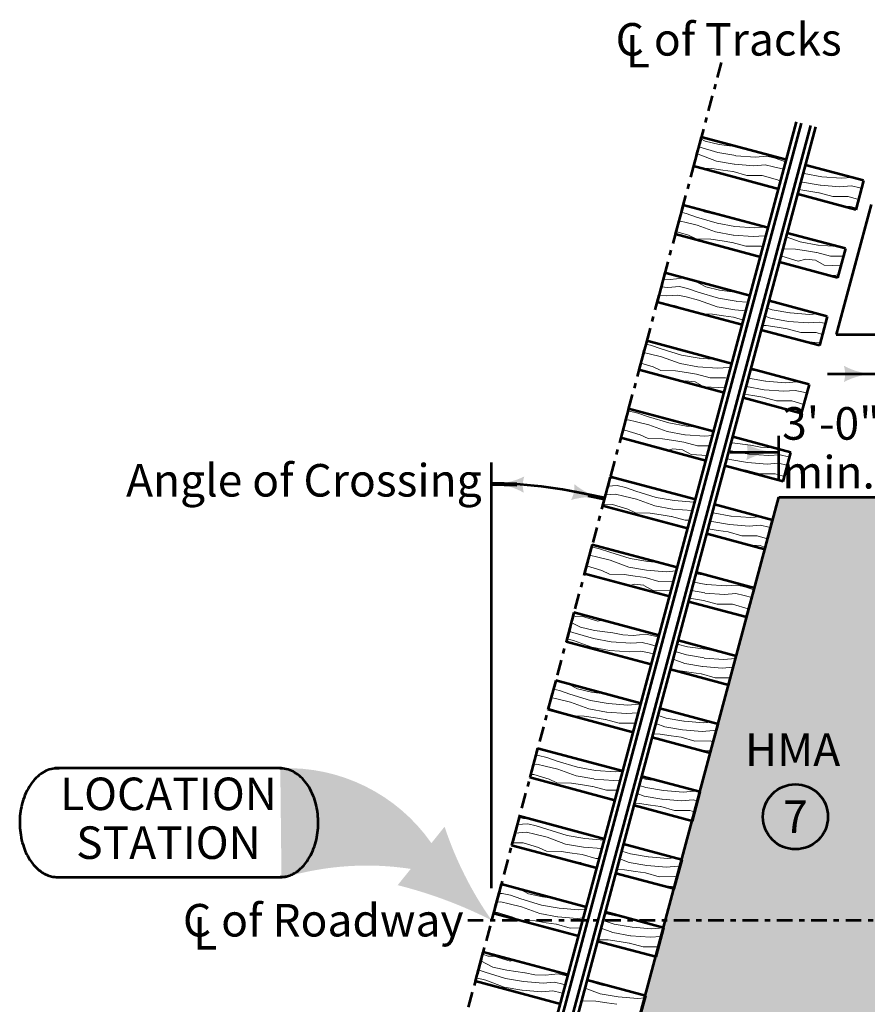
# Model space of a CAD drawing. Extents: x 10228 to 15084, y 8875 to 11459.
# Drawn here: x 11494 to 12119, y 9479 to 10205 of the extents above; entities that cross this region are included whole.
import ezdxf
from ezdxf.enums import TextEntityAlignment as Align

# ---------------------------------------------------------------- set-up
doc = ezdxf.new("R2010")
doc.units = 0
doc.header["$MEASUREMENT"] = 0
doc.linetypes.add('DGN Style 7', pattern=[25.353911864047625, 11.40926033882143, -5.070782372809525, 3.803086779607144, -5.070782372809525])
for name, color, linetype, lineweight in [('dsnStdDimension', 140, 'Continuous', 53), ('dsnStdLabel', 140, 'Continuous', 53), ('dsnStdLineWork', 7, 'Continuous', 30), ('dsnStdNote', 7, 'Continuous', 53), ('dsnStdShading', 9, 'Continuous', 0)]:
    doc.layers.add(name, color=color, linetype=linetype, lineweight=lineweight)
doc.styles.add('Style-Arial', font='ARIAL.TTF')
doc.dimstyles.new('StdDimension', dxfattribs={"dimtxt": 16, "dimasz": 16, "dimexe": 8, "dimexo": 8, "dimgap": 8, "dimtad": 0, "dimtih": 1, "dimtoh": 1, "dimdec": 4, "dimlfac": 0.06000012000024001, "dimzin": 15, "dimdsep": 46, "dimlunit": 4, "dimtxsty": 'Style-Arial', "dimblk": 'LT_0.5', "dimcen": 0.09, "dimclrd": 7, "dimclre": 7, "dimclrt": 7, "dimadec": 0, "dimazin": 3, "dimtfac": 1.25, "dimtdec": 4, "dimtofl": 0, "dimtmove": 2, "dimatfit": 3, "dimldrblk": 'LT_0.5', "dimfxl": 0, "dimtolj": 1, "dimtzin": 15, "dimlwd": -1, "dimlwe": -1, "dimarcsym": 0})

# ---------------------------------------------------------------- blocks, each defined once
blk = doc.blocks.new('LT_0.5')
at = {"layer": 'dsnStdDimension', "lineweight": 30}
blk.add_hatch(color=256, dxfattribs=at).paths.add_polyline_path([(-0.99999799086844, 0.2499995653836226, -0.155999993748054), (-0.9999980639135698, -0.2499993463444978, -0.1231056342685341), (-7.452681850883101e-13, -1.285073558392469e-08, -0.1231056342685341)])
at = {"layer": 'dsnStdShading', "lineweight": 30}
blk.add_line((0, 0), (-1, 0), dxfattribs=at)
blk = doc.blocks.new('LT')
at = {"linetype": 'ByBlock', "lineweight": -2}
blk.add_hatch(color=0, dxfattribs=at).paths.add_polyline_path([(-9.999979908684397, 2.499995653836225, -0.155999993748054), (-9.999980639135698, -2.499993463444981, -0.1231056342685341), (-7.452681850883102e-12, -1.285073551116511e-07, -0.1231056342685341)])
blk = doc.blocks.new('*D16')
at = {"layer": 'Defpoints'}
for p in [(12191.92757372932, 9943.453217157386), (12257.92757372932, 9943.453217157388), (12125.92757372932, 9852.526795932008), (12257.92757372932, 9852.525793306351)]:
    blk.add_point(p, dxfattribs=at)
at = {"layer": 'dsnStdDimension'}
for p, q in [((12125.92757372932, 9864.526795932008), (12125.92757372932, 9955.453217157386)), ((12257.92757372932, 9864.525793306351), (12257.92757372932, 9955.453217157386)), ((12089.92757372932, 9943.453217157386), (12125.92757372932, 9943.453217157386)), ((12293.92757372932, 9943.453217157386), (12257.92757372932, 9943.453217157386))]:
    blk.add_line(p, q, dxfattribs=at)
at = {"layer": 'dsnStdDimension', "xscale": 2.4, "yscale": 2.4}
blk.add_blockref('LT', (12125.92757372932, 9943.453217157386), dxfattribs=at)
at = {"layer": 'dsnStdDimension', "xscale": 2.4, "yscale": 2.4, "rotation": 180}
blk.add_blockref('LT', (12257.92757372932, 9943.453217157386), dxfattribs=at)
at = {"layer": 'dsnStdDimension', "style": 'Style-Arial'}
blk.add_text('5\'-6"', height=24, dxfattribs=at).set_placement((12158.55257372932, 9943.453217157386), align=Align.MIDDLE_LEFT)
blk = doc.blocks.new('*D27')
at = {"layer": 'Defpoints'}
for p in [(12089.78214314711, 9885.86471167444), (12125.92757372932, 9885.86471167444), (12053.9076785881, 9852.525793306733), (12125.92757372932, 9852.525793306733)]:
    blk.add_point(p, dxfattribs=at)
at = {"layer": 'dsnStdDimension'}
for p, q in [((12053.9076785881, 9864.525793306733), (12053.9076785881, 9897.86471167444)), ((12125.92757372932, 9864.525793306733), (12125.92757372932, 9897.86471167444)), ((12017.9076785881, 9885.86471167444), (12053.9076785881, 9885.86471167444)), ((12161.92757372932, 9885.86471167444), (12125.92757372932, 9885.86471167444))]:
    blk.add_line(p, q, dxfattribs=at)
at = {"layer": 'dsnStdDimension', "xscale": 2.4, "yscale": 2.4}
blk.add_blockref('LT', (12053.9076785881, 9885.86471167444), dxfattribs=at)
at = {"layer": 'dsnStdDimension', "xscale": 2.4, "yscale": 2.4, "rotation": 180}
blk.add_blockref('LT', (12125.92757372932, 9885.86471167444), dxfattribs=at)
at = {"layer": 'dsnStdDimension', "insert": (12056.40714314711, 9885.86471167444), "char_height": 24, "attachment_point": 4, "line_spacing_factor": 0.8999999999999999, "style": 'Style-Arial'}
blk.add_mtext('3\'-0"\\Pmin.', dxfattribs=at)
blk = doc.blocks.new('*U30')
at = {"layer": 'dsnStdLabel'}
h = blk.add_hatch(color=140, dxfattribs=at)
edge = h.paths.add_edge_path()
edge.add_ellipse((18.18288150897934, 14.88004210099643), major_axis=(-6.453430725319173e-15, -40.1297100918175), ratio=0.6981339976357078, start_angle=1.8253065582101726, end_angle=179.9820866878154, ccw=False)
edge.add_line((19.07525061779415, -25.22930574579368), (19.07781734558012, -25.28553449985702))
edge.add_line((19.07781734558012, -25.28553449985702), (21.94725988250684, -25.28553449985884))
edge.add_arc((82.07362618401748, -232.4185691998482), 215.6832723895175, 81.34839252650681, 106.1869023573326, ccw=False)
edge.add_line((114.5179712939826, -19.18949412087022), (113.2372734017099, -20.7725026743974))
edge.add_line((113.2372734017099, -20.7725026743974), (104.8284044660177, -31.16629775360707))
edge.add_line((104.8284044660177, -31.16629775360707), (104.8220971618994, -31.19609322714314))
edge.add_arc((24.28588968483018, -352.8293709093923), 331.5630347722991, 63.13209722222223, 75.94231666666673, ccw=False)
edge.add_line((174.1308468467469, -57.0582857090958), (174.1308429279397, -57.05828137580284))
edge.add_arc((392.3783118695828, 95.80386180754977), 266.4559860803311, 198.352025, 215.0076833333334, ccw=False)
edge.add_line((139.4742828975013, 11.90901901176403), (139.4696455283738, 11.9169264252796))
edge.add_line((139.4696455283738, 11.9169264252796), (129.7800787004089, -0.143049455153232))
edge.add_line((129.7800787004089, -0.143049455153232), (129.7606407423136, -0.1772234988493437))
edge.add_arc((23.55357206779445, -74.52075015762966), 129.6414339341353, 34.99150555555556, 92.37041388888889)
at = {"layer": 'dsnStdLabel', "color": 140}
for p, q in [((18.2045087470633, -25.28553449985702), (18.18288150897934, -25.24966799081994)), ((21.94725988250684, -25.28553449985702), (18.2045087470633, -25.28553449985702))]:
    blk.add_line(p, q, dxfattribs=at)
blk.add_rational_spline([(-146.4562762502228, -25.28553449907122), (-174.8643975095238, -24.75375838947548), (-174.1212510995992, 15.92154162402585), (-173.3781046896747, 56.596841637529), (-144.9894396532582, 55.0001506035951), (-146.0898018735279, 55.00015060388068), (-147.1901640937958, 55.00015060416627), (-64.49282767336808, 55.00015060416627), (18.2045087470633, 55.00015060416627), (18.19369512802041, 55.00495139849045), (18.18288150897934, 55.00975219281463), (46.19879643934109, 55.00975219281463), (46.19879643934291, 14.88004210099643), (46.19879643934109, -25.24966799082176), (18.18288150897934, -25.24966799081994), (18.63034942727973, -25.26760124533757), (19.07781734558012, -25.28553449985702), (-63.68922945232225, -25.28553449985702), (-146.4562762502228, -25.28553449985702)], [1, 0.7024633665740059, 1, 0.7024633665740059, 1, 1, 1, 1, 1, 1, 1, 0.7071067811865476, 1, 0.7071067811865476, 1, 1, 1, 1, 1], degree=2, knots=[0, 0, 0, 0.07142857142857142, 0.07142857142857142, 0.1428571428571428, 0.1428571428571428, 0.2857142857142857, 0.2857142857142857, 0.4285714285714285, 0.4285714285714285, 0.5714285714285714, 0.5714285714285714, 0.6428571428571429, 0.6428571428571429, 0.7142857142857143, 0.7142857142857143, 0.8571428571428571, 0.8571428571428571, 1, 1, 1], dxfattribs=at)
at = {"layer": 'dsnStdLabel', "color": 140, "insert": (-64.35400078715429, 15.05820997700721), "char_height": 24, "attachment_point": 5, "line_spacing_factor": 0.8999999999999999, "style": 'Style-Arial'}
blk.add_mtext('LOCATION\\PSTATION', dxfattribs=at)

msp = doc.modelspace()

# ---------------------------------------------------------------- hatches: boundary and pattern name
at = {"layer": 'dsnStdShading'}
msp.add_hatch(color=253, dxfattribs=at).paths.add_polyline_path([(12125.92757372932, 9228.52579330597), (12053.9076785881, 9228.525793306351), (11886.72797947731, 9228.525793306351), (11888.29361637306, 9234.368829747391), (11888.29343642311, 9234.368877959061), (11895.97036095886, 9263.023080208206), (11895.97142336617, 9263.022795537187), (11896.72154042053, 9265.822270494842), (11898.44576871605, 9272.257178097534), (11900.65848519134, 9280.51514840622), (11901.71183981018, 9284.446321361924), (11901.71011762009, 9284.446782821275), (11909.2824582367, 9312.710624483108), (11909.38704215469, 9313.100985066223), (11909.38964680367, 9313.100287152482), (11909.53556571007, 9313.64486392479), (11911.32667142754, 9320.329361463928), (11913.44797578888, 9328.246177119827), (11915.1072427063, 9334.438645559312), (11915.14441428833, 9334.577371791458), (11915.14114820747, 9334.578246935273), (11922.80372335014, 9363.178889923096), (11922.80787024078, 9363.177778767014), (11923.66909528008, 9366.39191437111), (11925.572708181, 9373.496294435501), (11927.63052352982, 9381.176165869141), (11928.56263772545, 9384.65486340599), (11928.55782940331, 9384.656151792145), (11936.23475393753, 9413.310354036714), (11936.24044471893, 9413.308829196549), (11936.31966415405, 9413.604480153275), (11938.19973125992, 9420.620986114502), (11940.2993857708, 9428.457003426744), (11941.95865268822, 9434.649471866227), (11941.9952122036, 9434.785913835525), (11941.98885999069, 9434.787615905761), (11949.65143513336, 9463.388258893585), (11949.65866815605, 9463.386320811082), (11951.09555109177, 9468.748840931703), (11952.96814384651, 9475.737452233887), (11954.97834927597, 9483.23964103012), (11955.4134356411, 9484.86340545044), (11955.40554118614, 9484.865520763398), (11963.06811632919, 9513.466163751222), (11963.07689159355, 9513.463812426377), (11963.15619525299, 9513.759777713014), (11967.13335042648, 9528.60272288971), (11968.54463825607, 9533.869720774079), (11968.81761965446, 9534.888501222229), (11968.83165907822, 9534.940897065353), (11968.82222238197, 9534.943425620651), (11970.31789397011, 9540.52603568573), (11976.49914691658, 9563.59762786522), (11976.5094660717, 9563.59486285591), (11977.01070225258, 9565.46550174942), (11978.80180671234, 9572.149994594574), (11980.92311109238, 9580.066810320282), (11982.26423355637, 9585.07194749489), (11982.25325296936, 9585.07488973427), (11989.91582811203, 9613.675532722093), (11989.92768950882, 9613.672354470444), (11990.09021668091, 9614.278914133454), (11991.76270595551, 9620.52072908249), (11993.91287665749, 9628.545275387954), (11995.57214357529, 9634.73774382782), (11995.68245699349, 9635.149439109422), (11995.66993416519, 9635.152794591142), (12003.34685869942, 9663.80699683609), (12003.36026398697, 9663.80340489998), (12003.81945578003, 9665.51713200264), (12005.58090748253, 9672.090959250641), (12007.70942853394, 9680.034707959367), (12009.10068043099, 9685.226930724717), (12009.08661536102, 9685.230699448777), (12016.76353989525, 9713.884901692963), (12016.77848742409, 9713.88089651451), (12020.32446216316, 9727.114654402161), (12022.0087332798, 9733.400439783098), (12022.53325490913, 9735.35798115387), (12022.51764594803, 9735.362163562393), (12030.18022109108, 9763.962806550599), (12030.19671086159, 9763.958388129808), (12031.81515196419, 9769.998492553712), (12034.11561686363, 9778.583944439697), (12035.61528877335, 9784.180796201324), (12035.95147834625, 9785.435472768784), (12035.93432714386, 9785.440068419648), (12043.61125167847, 9814.094270663834), (12043.62928533974, 9814.08943855896), (12049.3840528244, 9835.566523197938), (12049.36535773125, 9835.571532532884), (12053.9076785881, 9852.525793306351), (12125.92757372932, 9852.525793306351), (12125.92754566498, 9840.525793306351), (12125.92757372932, 9540.52583026886), (12125.92757372932, 9312.710624483108), (12125.92757372932, 9308.011723327638), (12125.92757372932, 9240.52579330597), (12125.92757372932, 9228.526795931626)])

# ---------------------------------------------------------------- linework, layer by layer
at = {"layer": 'dsnStdDimension', "color": 140}
msp.add_line((11841.90056821556, 9564.147340024567), (11841.90056821556, 9878.121443025972), dxfattribs=at)
msp.add_arc((11841.90056821556, 9540.526909043121), 322.010476947286, 75.00014442213248, 90, dxfattribs=at)
at = {"layer": 'dsnStdLineWork', "color": 7, "linetype": 'DGN Style 7', "lineweight": 53}
for p, q in [((12011.39557714043, 10173.09019014359), (11748.15393187981, 9190.65899536133)), ((11824.39212429009, 9540.526228319168), (12573.03980022583, 9540.52524004631))]:
    msp.add_line(p, q, dxfattribs=at)
at = {"layer": 'dsnStdLineWork', "color": 7, "linetype": 'Continuous', "lineweight": 53}
for p, q in [((11938.6958783001, 9650.418946849824), (12067.06594102287, 10129.50254310074)), ((11942.23076006088, 9649.471778136445), (12070.60082278328, 10128.55537438736)), ((11949.2737441761, 9647.584616230393), (12077.64380689888, 10126.66821248131)), ((11952.80862593689, 9646.637447517396), (12081.17868865929, 10125.72104376831)), ((11996.67214125252, 10118.14157934609), (11990.91964005547, 10096.67295260964)), ((12059.51729339943, 10101.33060664177), (11996.69280391884, 10118.16437786293)), ((12053.76252591438, 10079.85352200241), (11990.93803643379, 10096.68729322357)), ((12116.50387209282, 10086.06109890137), (12073.63004103584, 10097.54910730934)), ((12116.50387209282, 10086.06109890137), (12110.74910460777, 10064.58401426201)), ((12110.74910460777, 10064.58401426201), (12067.87527355118, 10076.07202266998)), ((11983.24938589592, 10068.04717437859), (11977.49537413254, 10046.57291013031)), ((12046.0847189209, 10051.19955621224), (11983.26022944031, 10068.0333274334)), ((12122.0169631588, 10068.52580245285), (12096.29385680466, 9972.52586261139)), ((12040.32995143623, 10029.72247157326), (11977.50546195564, 10046.55624279442)), ((12103.07129761429, 10035.93004847183), (12060.19746655769, 10047.41805687981)), ((12103.07129761429, 10035.93004847183), (12097.31653012962, 10014.45296383285)), ((12097.31653012962, 10014.45296383285), (12054.44269907303, 10025.94097224083)), ((11969.82511997261, 10017.94713189926), (11964.07186327362, 9996.47568558922)), ((12032.66649548378, 10001.12206459732), (11969.84200600319, 10017.95583581848)), ((12026.91172799873, 9979.644979958344), (11964.08723851814, 9996.478751179506)), ((12089.65307417717, 9985.852556856918), (12046.77924312058, 9997.340565264893)), ((12089.65307417717, 9985.852556856918), (12083.89830669212, 9964.375472217942)), ((12083.89830669212, 9964.375472217942), (12041.02447563591, 9975.863480625916)), ((12096.29385680466, 9972.52586261139), (12569.70210109635, 9972.52475544777)), ((11956.40085404968, 9967.847089419556), (11950.6483524147, 9946.378461048127)), ((12019.23392100563, 9950.991014168168), (11956.40943152504, 9967.824785389328)), ((12013.49350456161, 9929.567488343811), (11950.66901508102, 9946.401259564973)), ((12076.22049969902, 9935.721506427766), (12033.34666864243, 9947.20951483574)), ((12076.22049969902, 9935.721506427766), (12070.48008325501, 9914.297980603409)), ((12070.48008325501, 9914.297980603409), (12027.60625219841, 9925.785989011383)), ((11942.97734362869, 9917.749866513062), (11937.22408649178, 9896.278418568801)), ((12005.81569756813, 9900.913522553254), (11942.99120808754, 9917.747293774415)), ((12000.06093008347, 9879.436437914277), (11937.23644060288, 9896.270209135437)), ((12062.80227626152, 9885.644014812851), (12019.92844520493, 9897.132023220825)), ((12057.04750877686, 9864.166930173875), (12062.80227626152, 9885.644014812851)), ((12057.04750877686, 9864.166930173875), (12014.17367772026, 9875.654938581849)), ((11929.55383298912, 9867.65264278946), (11923.80057585182, 9846.18119484482)), ((11992.39747413101, 9850.836030938339), (11929.57298465042, 9867.6698021595)), ((11886.72797947731, 9228.525793306351), (12053.90767858849, 9852.525793306351)), ((12053.9076785881, 9852.525793306351), (12125.92757372932, 9852.525793306351)), ((11986.64270664635, 9829.358946299362), (11923.81821716576, 9846.192717520524)), ((12049.3840528244, 9835.566523197938), (12006.51022176781, 9847.054531605912)), ((12043.62928533974, 9814.08943855896), (12049.3840528244, 9835.566523197938)), ((12043.62928533974, 9814.08943855896), (12000.75545428314, 9825.577446966934)), ((11916.12956662788, 9817.552598675156), (11910.37631014786, 9796.081153182602)), ((11978.96489965286, 9800.704980509186), (11916.14041017227, 9817.538751730348)), ((11973.2101321682, 9779.22789587021), (11910.38564268761, 9796.06166709137)), ((12035.95147834625, 9785.435472768784), (11993.07764728966, 9796.923481176758)), ((12030.19671086159, 9763.958388129808), (12035.95147834625, 9785.435472768784)), ((12030.19671086159, 9763.958388129808), (11987.32287980461, 9775.446396537782)), ((11902.70605598793, 9767.455374951554), (11896.9527995079, 9745.983929459)), ((11965.54667621574, 9750.627488894272), (11902.72218673515, 9767.461260115433)), ((12022.53325490913, 9735.35798115387), (11979.65942385254, 9746.845989561843)), ((11959.7919087307, 9729.150404254913), (11896.96741925011, 9745.984175476075)), ((12016.77848742409, 9713.88089651451), (12022.53325490913, 9735.35798115387)), ((12016.77848742409, 9713.88089651451), (11973.90465636749, 9725.368904922485)), ((11889.28254534836, 9717.35815122795), (11883.52928864937, 9695.886704917908)), ((11952.1141017376, 9700.49643846512), (11889.289612257, 9717.330209686279)), ((11946.37368529358, 9679.072912640382), (11883.54919581299, 9695.906683861542)), ((12009.10068043099, 9685.226930724717), (11966.22684937401, 9696.714939132691)), ((12003.36026398697, 9663.80340489998), (12009.10068043099, 9685.226930724717)), ((12003.36026398697, 9663.80340489998), (11960.48643293037, 9675.291413307954)), ((11875.8590347084, 9667.260927504349), (11870.10653351173, 9645.792300767518)), ((11938.6958783001, 9650.418946849824), (11875.87138881951, 9667.252718070984)), ((11817.88881424217, 9199.560845872498), (11938.6958783001, 9650.418946849824)), ((11821.42369600296, 9198.61367715912), (11942.23076006088, 9649.471778136445)), ((11828.46668011818, 9196.726515253067), (11949.2737441761, 9647.584616230393)), ((11832.00156187897, 9195.77934654007), (11952.80862593689, 9646.637447517396)), ((11932.94111081543, 9628.941862210846), (11870.11662133484, 9645.775633432007)), ((11995.68245699349, 9635.149439109422), (11952.80862593689, 9646.637447517396)), ((11995.68245699349, 9635.149439109422), (11989.92768950882, 9613.672354470444)), ((11989.92768950882, 9613.672354470444), (11947.05385845223, 9625.160362878418)), ((11862.43627935219, 9617.166522536469), (11856.6822671505, 9595.692256653596)), ((11925.27765486298, 9600.341455235292), (11862.45316538239, 9617.175226456451)), ((11919.52288737831, 9578.864370596313), (11856.69839789772, 9595.698141817475)), ((11982.26423355637, 9585.07194749489), (11939.39040249977, 9596.559955902863)), ((11982.26423355637, 9585.07194749489), (11976.5094660717, 9563.59486285591)), ((11976.5094660717, 9563.59486285591), (11933.63563501511, 9575.082871263887)), ((11849.01201342888, 9567.066480056763), (11843.25875651093, 9545.595032929994)), ((11911.84508038483, 9550.210404805755), (11849.02059090424, 9567.044176026917)), ((11847.65301529808, 9561.994846442794), (11841.90056821594, 9540.526205206299)), ((11906.09031290016, 9528.733320166779), (11843.26582341957, 9545.56709138794)), ((11968.83165907822, 9534.940897065353), (11925.95782802162, 9546.428905473329)), ((11968.83165907822, 9534.940897065353), (11963.07689159355, 9513.463812426377)), ((11963.07689159355, 9513.463812426377), (11920.20306053658, 9524.95182083435)), ((11835.58774772453, 9516.966438394928), (11829.83524587097, 9495.49780920601)), ((11898.42685694771, 9500.132913190842), (11835.60236746712, 9516.966684412004)), ((11892.67208946266, 9478.655828551484), (11829.84759998207, 9495.489599772645)), ((11955.4134356411, 9484.86340545044), (11912.5396045845, 9496.351413858414)), ((11955.4134356411, 9484.86340545044), (11949.65866815605, 9463.386320811082))]:
    msp.add_line(p, q, dxfattribs=at)
at = {"layer": 'dsnStdLineWork', "color": 7, "linetype": 'Continuous', "lineweight": 13, "flags": 128}
for points in [[(12023.27739595718, 10111.03631815796), (12009.85666243248, 10112.80565647888), (11999.58963202019, 10115.21761463509), (11996.34522179451, 10116.92140124741)], [(11994.78513459892, 10111.09907657051), (12009.03486829262, 10106.79433191719), (12022.1225091526, 10104.48662757683)], [(11993.33927804718, 10105.70306645813), (11994.36627823486, 10105.45419071274), (12007.92046866379, 10100.47425806389), (12021.00810952415, 10098.16655372353)], [(12022.23445063591, 10104.46688938408), (12036.67043212853, 10103.34310074501), (12045.07886296425, 10103.99324552383), (12051.22318791389, 10102.55427868614), (12058.92909591065, 10099.89237370796), (12059.11675603943, 10099.8356827919)], [(11996.27546593132, 10095.25716395836), (12004.52251293068, 10095.06807384148), (12012.67651213303, 10093.80906718598), (12020.04569529724, 10092.70843323097)], [(12021.12005100708, 10098.14681553078), (12035.55603249931, 10097.02302689171), (12043.96446355438, 10097.67317248802), (12050.10878828468, 10096.23420483284), (12057.66133417053, 10094.40397443123)], [(12075.94318650932, 10096.92933250542), (12073.5485893322, 10097.24502734108)], [(12020.15763759804, 10092.68869481888), (12030.24942621078, 10089.88479693146), (12041.57749668694, 10089.93314220009), (12052.96494026604, 10086.52636706276), (12055.26314170723, 10085.45379831162)], [(12071.98948472786, 10091.42636974373), (12072.55018562927, 10091.25698574181), (12085.6378267086, 10088.94928221779)], [(12085.74976879005, 10088.92954298935), (12100.18574946518, 10087.80575456886), (12107.79661763229, 10088.39423135986)], [(12043.36491116753, 10082.63958513527), (12043.61224072266, 10082.62847512627), (12044.16654851914, 10082.42478705406)], [(12070.35685726166, 10085.33332108994), (12071.43578621941, 10084.93691270561), (12084.52342707901, 10082.62920836525)], [(12084.63536937981, 10082.60946995316), (12099.07135005455, 10081.48568153267), (12107.47978170777, 10082.13582609291), (12113.6241058403, 10080.6968594738), (12114.97860325508, 10080.36862003441)], [(12068.77169549065, 10079.41741682167), (12076.19182968788, 10078.27172182694), (12083.56101366997, 10077.17108765373)], [(12083.67295515328, 10077.1513494606), (12093.76474458313, 10074.3474513546), (12105.09281402359, 10074.3957960247), (12112.76330652619, 10072.10102008858)], [(12100.23740911141, 10067.40064523964), (12107.12755827827, 10067.09112976799), (12111.03607264519, 10065.65489548836)], [(11981.80938633995, 10062.67292480164), (11985.58688893623, 10061.78825380745), (11993.29279775009, 10059.12634861069), (12008.36634503784, 10054.57273543129), (12021.45398671532, 10052.26503087235)], [(12012.87577542915, 10060.09789645996), (12009.18814021339, 10060.58406059151), (11998.9211095829, 10062.99601793022), (11995.65115229683, 10064.71322031822)], [(11980.15011920357, 10056.48045554504), (11984.47248952599, 10055.46818077164), (11993.69775519905, 10053.23259504395), (12007.25194562798, 10048.25266239586), (12020.33958730507, 10045.94495783577)], [(12021.56592819862, 10052.24529267922), (12036.00190887413, 10051.12150425911), (12044.05289800301, 10051.74401164398)], [(11978.0235872139, 10048.54413011589), (11987.32864232445, 10045.76034278259), (11993.04097484932, 10043.09440186653), (12003.85398989525, 10042.84647817268), (12012.00798991432, 10041.5874712986), (12019.37717307892, 10040.48683734322)], [(12020.45152878876, 10045.92521964302), (12034.88750946388, 10044.80143122292), (12043.29594111672, 10045.45157578316), (12044.47085024147, 10045.17641823158)], [(12059.44935168571, 10044.62595609627), (12069.71173750687, 10040.85546258621), (12082.79937858582, 10038.54775906296)], [(12019.48911456184, 10040.46709915047), (12029.58090399246, 10037.66320104446), (12040.90897424965, 10037.71154549599), (12042.35474725037, 10037.27901435432)], [(12082.91131985016, 10038.5280200531), (12097.34730156136, 10037.40423223076), (12097.51988356018, 10037.41757604217)], [(12036.73492317543, 10030.68578715019), (12040.5422697094, 10030.51475608368)], [(12055.61115595245, 10030.30161460991), (12056.12366936684, 10030.31623018608), (12068.30663952522, 10026.65376021767), (12073.77742282867, 10028.17716729393), (12080.94277880592, 10027.36386792374)], [(12057.04739725838, 10035.66174013672), (12066.31378177376, 10035.4492783638), (12074.46778097572, 10034.19027170792), (12081.83696414032, 10033.0896377533)], [(12081.94890644074, 10033.0698993412), (12092.04069505386, 10030.26600145416), (12101.56453792763, 10030.30664669609)], [(12080.94171950989, 10027.35786160202), (12087.371275177, 10023.81971474228), (12099.67823488541, 10023.26686790505)], [(12097.8772026577, 10016.54532412529), (12094.28799768791, 10016.13927846222), (12090.16492328758, 10016.36926176872)], [(11967.09048040009, 10007.74122000237), (11972.09860313606, 10007.35135579643), (11980.50703419075, 10008.00150139275), (11986.65135892143, 10006.56253373756), (11994.35726773529, 10003.90062854042), (12009.43081502342, 9999.347015361405), (12022.5184567009, 9997.03931080246)], [(11987.39682843666, 10013.25206598244), (11983.14098462486, 10014.16624345207), (11973.8042863308, 10013.10998577118), (11968.60672020912, 10013.39990400543)], [(12023.25311364937, 10003.64440331612), (12010.25261019859, 10005.35834052086), (11999.98557956848, 10007.77029785957), (11991.78707880783, 10012.07570194092)], [(11965.40885367851, 10001.46530363731), (11970.98420372581, 10001.03128276024), (11979.39263537865, 10001.68142732048), (11985.53695951119, 10000.24246070175), (11994.76222518425, 9998.006874973678), (12008.31641561318, 9993.02694232521), (12021.40405729027, 9990.719237765885)], [(11973.61095618248, 9993.926909380723), (11977.00566769447, 9993.941397252274), (11988.39311230965, 9990.534622712326), (11991.25389037819, 9989.19949941063)], [(12022.63039818382, 9997.01957260933), (12031.38465848656, 9996.338085723495)], [(11996.41849770851, 9987.815647047044), (12004.91845988045, 9987.6207581028), (12013.07245989952, 9986.36175122795), (12020.44164306412, 9985.26111727333)], [(12021.51599877358, 9990.699499573137), (12029.70303154564, 9990.062168541717)], [(12043.75688744469, 9986.060882252503), (12047.91646326942, 9984.53261680336), (12061.00410412941, 9982.224912462998)], [(12045.33963686409, 9991.967783501053), (12049.03086267929, 9990.852689839554), (12062.11850353966, 9988.544985498811)], [(12062.23044502297, 9988.525247306061), (12076.6664265152, 9987.401458666993), (12082.25883938332, 9987.83386675682)], [(12020.55358454742, 9985.241379080582), (12027.86685466194, 9983.20946312027)], [(12041.91480318947, 9979.186130220032), (12044.51850731735, 9979.12643176384), (12052.67250673828, 9977.867425925064), (12060.04168968391, 9976.766791153335)], [(12061.11604561272, 9982.20517427025), (12075.55202710533, 9981.08138563118), (12083.96045794068, 9981.731530410005), (12088.27794292946, 9980.720399104692)], [(12060.15363198471, 9976.747052741623), (12070.24542081642, 9973.943155671312), (12081.57349107361, 9973.991500122835), (12086.11118799439, 9972.63395959816)], [(11955.76211686783, 9965.46319173317), (11959.34061183472, 9964.625127928544), (11967.04652064858, 9961.9632227314), (11982.12006875343, 9957.409609333421), (11995.20770961342, 9955.101904992676)], [(12058.93020090065, 9971.065686659622), (12059.1475045681, 9971.041022140886)], [(12059.14644505425, 9971.035015001678), (12059.24303050423, 9970.981864219666)], [(12073.59331124687, 9967.136718083573), (12083.60823510895, 9966.68683304863), (12084.43614312172, 9966.38260702858)], [(11954.10284995041, 9959.270723293686), (11958.22621242447, 9958.30505489235), (11967.45147891426, 9956.069468945694), (11981.00566934357, 9951.089536296846), (11994.09331020393, 9948.781831956863)], [(11951.97311025086, 9951.32242652855), (11961.08236500359, 9948.597216086197), (11966.79469856453, 9945.931275768662), (11977.60771361084, 9945.683352074433), (11985.76171281242, 9944.42434541893), (11993.13089679451, 9943.323711245346)], [(11995.31965191421, 9955.082166580964), (12007.5061493084, 9954.133491781235)], [(11993.24283805885, 9943.303972235108), (12003.33462770805, 9940.500074946212), (12014.66269714775, 9940.548419616318), (12016.30427028732, 9940.057310766984)], [(11994.20525250397, 9948.76209354515), (12008.64123317947, 9947.638305125047), (12017.04966483231, 9948.288449684525), (12018.42358098831, 9947.966685980226)], [(12040.0257442379, 9945.419892581558), (12033.11141855583, 9946.331451490021)], [(11982.82391201096, 9937.785411557388), (11985.07135444641, 9938.411240187455), (11992.23671064262, 9937.59794163475)], [(11992.23565194512, 9937.591934276581), (11998.66520761223, 9934.053787417222), (12014.50497308731, 9933.342242198563)], [(12031.52264438858, 9940.40206557579), (12044.17925977287, 9938.170363069154)], [(12044.29120207367, 9938.150624657823), (12058.72718274879, 9937.026836237717), (12067.13561440163, 9937.676980797958), (12073.27993853416, 9936.238014178849), (12076.09807808685, 9935.264524682236)], [(12028.3285936924, 9928.481706095125), (12034.73326275292, 9927.4928026783), (12042.10244673424, 9926.392168504715)], [(12029.86099249268, 9934.20069627495), (12029.97721928368, 9934.157993556595), (12043.06486036301, 9931.85029003334)], [(12043.17680244446, 9931.83055080452), (12057.61278311958, 9930.706762384416), (12066.02121499138, 9931.356907761765), (12072.16553890495, 9929.917940325548), (12074.51303544426, 9929.349065007402)], [(12042.21438821793, 9926.372430311967), (12052.30617764816, 9923.568532205582), (12063.63424812431, 9923.616877474595), (12072.28373827133, 9921.029214693834)], [(11942.46620619736, 9915.842177577973), (11943.78510382424, 9915.944155678559), (11949.92942795677, 9914.505189060212), (11957.63533677101, 9911.843283862687), (11972.70888487587, 9907.289670464706), (11985.79652573586, 9904.981966124344)], [(12062.41795695114, 9916.458251493454), (12065.66899134255, 9916.312210618973), (12070.54019517479, 9914.52222327156)], [(11940.76049690743, 9909.476383844376), (11942.67070441437, 9909.624082642746), (11948.81502832756, 9908.18511520691), (11958.04029481773, 9905.949529260255), (11971.59448524704, 9900.969596611405), (11984.68212610664, 9898.661892271042)], [(11938.72435453415, 9901.87739705658), (11940.2837375473, 9901.884052355575), (11951.67118112602, 9898.477277217484), (11957.383514468, 9895.811336082841), (11968.19652951393, 9895.563412388992), (11976.3505287159, 9894.30440573311), (11983.71971188049, 9893.203771778488)], [(11985.90846721954, 9904.962227931595), (11992.67034417153, 9904.4358400383)], [(11983.83165418129, 9893.184033366775), (11993.92344361115, 9890.380135260391), (12003.0036947731, 9890.418887177659)], [(11984.79406840782, 9898.64215385933), (11999.23004908257, 9897.518365439224), (12005.02607649193, 9897.966518504334)], [(12033.03586209641, 9890.929112995149), (12019.61512857094, 9892.698451316071), (12018.79229468422, 9892.891753680802)], [(11971.42038331871, 9887.110679948426), (11975.66017034989, 9888.291300502397), (11982.8255265461, 9887.47800194931)], [(11982.82446806755, 9887.47199540825), (11989.25402291756, 9883.933848767852), (12001.1231688057, 9883.400668722916)], [(12017.25434436531, 9887.152044950486), (12018.79333443184, 9886.68712675438), (12031.88097529182, 9884.379422414017)], [(12031.99291677513, 9884.359684221268), (12046.42889826736, 9883.235895581818), (12054.83732910309, 9883.886040361023), (12060.98165405312, 9882.447073523332), (12061.86401392708, 9882.142274039079)], [(12049.65583589897, 9889.166623549652), (12048.13458124313, 9888.994524739457), (12040.44901013374, 9889.42322342186), (12033.14780439644, 9890.909374583054)], [(12015.63730367928, 9881.117166952134), (12017.67893480263, 9880.367052901078), (12030.76657588158, 9878.059349377823)], [(12030.87851714592, 9878.039610367967), (12045.31449863815, 9876.915821728897), (12053.72292969284, 9877.56596732521), (12059.86725442352, 9876.126999670028), (12060.22875293274, 9876.03939692421)], [(12020.14073589363, 9874.056100820922), (12022.43497827187, 9873.701862023163), (12029.80416143608, 9872.60122806816)], [(12029.91610373688, 9872.581489656068), (12040.00789234963, 9869.777591769029), (12051.33596282616, 9869.82593703766), (12058.02745642929, 9867.824046531296)], [(11932.88203443489, 9866.78317559967), (11929.20956259804, 9866.367710127259)], [(11927.65703918571, 9860.573613873292), (11934.59115356789, 9861.109763647843), (11940.73547851753, 9859.670796810533), (11948.4413865139, 9857.00889183197), (11963.51493461952, 9852.45527843399), (11976.60257547951, 9850.147574093628)], [(11960.95499570198, 9859.261048299028), (11954.06969834709, 9860.878561151887), (11953.18555795059, 9861.342862870408)], [(11925.95132967644, 9854.207819321824), (11933.47675415764, 9854.789690612031), (11939.6210788887, 9853.35072295723), (11948.84634456139, 9851.115137229539), (11962.40053499031, 9846.135204580689), (11975.4881758503, 9843.827500240326)], [(11976.71451777992, 9850.127835681917), (11991.15049845467, 9849.00404726143), (11991.92261855125, 9849.06374771576)], [(11924.02522808418, 9847.019510317994), (11931.08978729057, 9847.049660325241), (11942.4772316864, 9843.642884968185), (11948.18956421166, 9840.976944051743), (11959.00257925758, 9840.729020358276), (11967.15657927666, 9839.47001348343), (11974.52576244125, 9838.369379528809)], [(11975.60011815071, 9843.807761828613), (11990.03609882584, 9842.683973408128), (11990.21690926132, 9842.697953981782)], [(12004.93216915588, 9841.165061009217), (12005.4928700573, 9840.995677006913), (12018.58051091728, 9838.68797266655)], [(12007.04905886116, 9846.910181299972), (12006.49127354088, 9846.983717789079)], [(11974.63770392418, 9838.34964133606), (11984.7294933548, 9835.545743230057), (11988.30456832314, 9835.561000439073)], [(12003.29954147072, 9835.072011537934), (12004.37847042809, 9834.67560315323), (12017.46611128807, 9832.367898813249)], [(12018.6924532177, 9838.668234254455), (12033.12843389282, 9837.544445834352), (12040.01519000778, 9838.076933081436)], [(12001.71437969933, 9829.15610726967), (12009.13451389694, 9828.010412274933), (12016.50369787865, 9826.909778101732)], [(12016.61563936195, 9826.890039908982), (12026.70742879219, 9824.086141802598), (12038.03549845123, 9824.134487290192), (12045.68692219658, 9821.845414702988)], [(12017.57805358849, 9832.348160401536), (12032.01403426361, 9831.224371981049), (12040.42246613541, 9831.8745173584), (12046.56679004936, 9830.435549922562), (12047.90194628716, 9830.11199715004)], [(11915.69501195259, 9815.930720477296), (11921.46258687592, 9814.579985662842), (11929.16849569016, 9811.918080465317), (11944.2420437954, 9807.364467067338), (11957.32968465538, 9805.056762726976)], [(12032.05909427643, 9817.189692568589), (12040.07024248695, 9816.82982021599), (12043.96000606422, 9815.400475958253)], [(11914.02141523552, 9809.684772498322), (11914.20386333351, 9809.698879245378), (11920.34818746567, 9808.25991262703), (11929.57345395622, 9806.024326680375), (11943.12764438515, 9801.044394031907), (11956.21528524475, 9798.736689691163)], [(11957.4416269558, 9805.037024315263), (11964.99086061592, 9804.449343642045)], [(11911.94128861008, 9801.92163424492), (11923.20434026451, 9798.552074637604), (11928.91667360687, 9795.88613350258), (11939.72968865204, 9795.638209809113), (11947.88368785439, 9794.37920315361), (11955.25287183609, 9793.278568979646)], [(11956.32722754593, 9798.716951279832), (11970.76320822105, 9797.593162858964), (11978.28699460106, 9798.17490634079)], [(11955.36481331902, 9793.258830786895), (11965.45660274963, 9790.45493268013), (11976.23075433235, 9790.50091318512)], [(11991.18226879425, 9789.84973426094), (12000.40566993523, 9788.223399964523)], [(12000.66007736206, 9794.891805820083), (11992.81057478714, 9795.926654956054)], [(11943.22747264519, 9787.261755933761), (11947.19332948837, 9788.366097922135), (11954.35868568459, 9787.55279936943)], [(11954.35762720604, 9787.546792827607), (11960.78718265419, 9784.008645151138), (11974.32816813393, 9783.400364827346)], [(11989.51493464432, 9783.62715850029), (11999.29127052498, 9781.903326928712)], [(12000.5176122364, 9788.203661553192), (12014.95359291115, 9787.079873132325), (12023.3620245636, 9787.730017692566), (12029.50634869652, 9786.291051074219), (12035.61531329079, 9784.180789632035)], [(11988.00758501778, 9778.001653108979), (11990.95967313423, 9777.545840390778), (11998.32885689697, 9776.445205399705)], [(11998.44079838028, 9776.425467206955), (12008.53258802986, 9773.62156991768), (12019.86065746956, 9773.669914588167), (12031.24810186577, 9770.263139231492), (12031.81517648163, 9769.99848598442)], [(11999.40321282577, 9781.883588517), (12013.83919350128, 9780.759800096512), (12022.24762515373, 9781.409944656754), (12028.39194928589, 9779.970978038025), (12034.115641539, 9778.58393846016)], [(11902.13881604614, 9765.338308597184), (11904.17137181664, 9764.591419009781), (11908.2516564167, 9764.707781011582), (11920.4346257576, 9761.04531126213), (11923.49083225861, 9761.89634897728)], [(12021.07712119942, 9766.402005472946), (12021.8954015049, 9766.365247514344), (12023.72930819054, 9765.691354110337)], [(11899.04651859779, 9753.797697407914), (11902.00118982124, 9752.777044700242), (11917.0747379261, 9748.223431302262), (11930.16237878609, 9745.915726961517)], [(11931.31726559029, 9752.46541754265), (11917.89653206558, 9754.234755863954), (11907.62950165329, 9756.646714020157), (11900.77449396629, 9760.246589276505)], [(11897.5116244503, 9748.069394464494), (11902.40614786797, 9746.883290097428), (11915.96033851586, 9741.903358266069), (11929.04797937622, 9739.595653925706)], [(11965.1394461998, 9749.107587712098), (11963.64697132301, 9749.891354294205), (11955.75268325081, 9751.58708778534), (11946.41598473778, 9750.530829287338), (11938.73041362877, 9750.959527969742), (11931.42920789108, 9752.445679130937)], [(11929.15992085991, 9739.575915732956), (11943.59590235176, 9738.452127093888), (11952.00433318749, 9739.102271873093), (11958.14865813713, 9737.66330503502), (11961.83368057365, 9736.770302437211)], [(11930.27432026939, 9745.895988768769), (11944.71030176201, 9744.77220013008), (11953.11873259735, 9745.422344908906), (11959.26305754738, 9743.983378070832), (11963.38490233193, 9742.559540852357)], [(11999.95575055466, 9740.502416152573), (11986.53501784668, 9742.27175425415), (11978.91353935471, 9744.062212648774)], [(12009.37089580803, 9738.884855303193), (12007.36889940987, 9738.996526360703), (12000.06769285584, 9740.48267774048)], [(11975.97826705055, 9733.107627274705), (11984.59882348022, 9729.940356875992), (11997.68646434021, 9727.632652535249)], [(11977.48878956795, 9738.744974056244), (11985.71322289047, 9736.260429911805), (11998.80086375084, 9733.95272557106)], [(11998.91280605087, 9733.93298715973), (12013.348786726, 9732.809198739244), (12021.75721756172, 9733.459343518067), (12022.00875800591, 9733.400433992387)], [(11976.62880898399, 9724.63900108719), (11981.20086752892, 9724.53417183609), (11989.35486694946, 9723.275165997697), (11996.7240507122, 9722.174531006624)], [(11997.79840664101, 9727.612914123916), (12012.23438731575, 9726.489125703049), (12020.32448899651, 9727.114656476975)], [(11996.83599219551, 9722.154792813873), (12006.92778184471, 9719.350895524598), (12018.25585128517, 9719.399240195084)], [(11887.57258180466, 9710.976382332992), (11892.0839734333, 9709.919838959886), (11899.78988224716, 9707.257933761979), (11914.8634303524, 9702.704320363999), (11927.95107121201, 9700.396616023254)], [(11927.01340653763, 9707.222180130388), (11915.68522530861, 9708.715644706344), (11905.41819407921, 9711.127603081513), (11898.10472132149, 9714.968238988495)], [(11885.91331488724, 9704.783913893509), (11890.96957402267, 9703.599765923691), (11900.19484051285, 9701.364179977036), (11913.74903094215, 9696.384247328186), (11926.83667180176, 9694.076542987443)], [(11883.79861143685, 9696.89173317337), (11893.82572660256, 9693.891927117158), (11897.54296430779, 9692.157095552064)], [(11928.0630135128, 9700.376877611923), (11942.49899418755, 9699.25308919182), (11950.90742584114, 9699.90323375206), (11951.89331262398, 9699.672344202423)], [(11901.15639120598, 9691.188880732727), (11910.35107499008, 9690.978062287903), (11918.50507441139, 9689.719056449509), (11925.87425817413, 9688.618421458817)], [(11925.98619965744, 9688.598683266067), (11936.07798930664, 9685.794785976792), (11947.40605874634, 9685.843130648042), (11948.12977169228, 9685.626618228913)], [(11926.94861410294, 9694.056804576112), (11941.38459477806, 9692.933016155625), (11949.79302643089, 9693.583160715867), (11950.23404592514, 9693.479876579666)], [(11964.81107231903, 9691.43108915863), (11970.83449566612, 9689.611454665375), (11983.92213734322, 9687.303750105668)], [(11963.26548157158, 9685.66286596222), (11969.72009625587, 9683.291381629182), (11982.80773793335, 9680.983677069855)], [(11982.91967941666, 9680.963938877107), (11997.3556600914, 9679.840150456619), (12005.76409174423, 9680.490295016862), (12007.70945326004, 9680.034702168656)], [(11984.03407882652, 9687.284011912918), (11998.47005950127, 9686.160223492814), (12004.01703847466, 9686.589119138718)], [(11961.2128508522, 9678.002343828202), (11966.3221403038, 9677.885196589279), (11974.47614054184, 9676.626190532303), (11981.84532370644, 9675.52555657692)], [(11981.95726497078, 9675.505817567062), (11992.04905462036, 9672.701920277786), (12003.37712487717, 9672.750264729691), (12005.58093199997, 9672.090952681352)], [(11874.40158020134, 9661.821535161973), (11876.51667285996, 9661.98507557335), (11882.66099677391, 9660.54610813713), (11890.36690558777, 9657.884202939988), (11905.44045369301, 9653.330589542007), (11918.52809455299, 9651.022885201264)], [(11899.22634793205, 9660.994806295777), (11895.99521742058, 9661.753872259522), (11895.5803071537, 9661.971759977723)], [(11995.58399500389, 9665.887080551911), (12003.81948174553, 9665.517130836106)], [(11872.69587091103, 9655.455741427993), (11875.40227323113, 9655.665001720428), (11881.54659736366, 9654.226035100937), (11890.77186385384, 9651.990449154282), (11904.32605428276, 9647.010516506196), (11917.41369514275, 9644.702812165451)], [(11870.67533130417, 9647.914984956742), (11873.01530636444, 9647.924971432876), (11884.40274994316, 9644.518196294785), (11890.1150835041, 9641.85225597725), (11900.92809855003, 9641.604332283401), (11909.082097752, 9640.345325627519), (11916.4512809166, 9639.244691672899)], [(11917.52563662643, 9644.683073972703), (11931.96161811867, 9643.559285333635), (11936.96145027657, 9643.945875271225)], [(11918.6400360363, 9651.003147008896), (11933.07601752892, 9649.879358369446), (11938.66715956688, 9650.311669004823)], [(11965.30356489182, 9643.289469373321), (11956.51652569618, 9644.44791955223), (11952.47629182625, 9645.397061660386)], [(11916.56322299767, 9639.224952444078), (11926.65501183014, 9636.421055373765), (11934.95467176209, 9636.45647589493)], [(11950.99191253739, 9639.857282735826), (11955.69473052063, 9638.436594392395), (11968.78237159996, 9636.12889086876)], [(11949.42528093987, 9634.010534017181), (11954.58033111076, 9632.116521356202), (11967.66797197075, 9629.808817015839)], [(11968.89431368141, 9636.10915163994), (11983.33029435616, 9634.985363219452), (11991.73872622833, 9635.635508596803), (11995.57216809273, 9634.73773725853)], [(11930.51658382874, 9629.591542917253), (11933.08431179085, 9629.47619745369)], [(11947.49187199707, 9626.794953610612), (11951.18237537766, 9626.710337133789), (11959.33637457924, 9625.451330478287), (11966.70555856133, 9624.350696304322)], [(11966.81750004463, 9624.330958111572), (11976.90928947525, 9621.527060004806), (11988.23735973244, 9621.57540445633), (11991.76273028298, 9620.520721804429)], [(11967.77991427116, 9629.789078604126), (11982.21589494629, 9628.66529018364), (11990.62432659912, 9629.315434743501), (11993.91290117531, 9628.545268818283)], [(11862.37296357803, 9616.83654637108), (11862.34710488129, 9616.833620809555)], [(11860.80459329872, 9611.076889212418), (11868.75050024071, 9611.691271652604), (11874.8948241539, 9610.252304216767), (11882.60073296776, 9607.590399019624), (11897.674281073, 9603.036785621644), (11910.76192193298, 9600.72908128128)], [(11987.17545537872, 9614.409844041062), (11990.09024119835, 9614.278907564163)], [(11859.10412916603, 9604.730670671845), (11859.22766895867, 9604.721053239442), (11867.6361006115, 9605.3711977993), (11873.78042474365, 9603.932231180574), (11883.00569101486, 9601.69664441681), (11896.55988166313, 9596.716712585068), (11909.64752252312, 9594.409008245088)], [(11857.19261030159, 9597.59678515129), (11865.24913374443, 9597.63116751213), (11876.63657732277, 9594.22439237442), (11882.34891088448, 9591.558452056504), (11893.16192571144, 9591.31052754593), (11901.31592513199, 9590.051521706773), (11908.68510889473, 9588.95088671608)], [(11909.75946482353, 9594.389269832993), (11923.39830703316, 9593.32753557663)], [(11910.87386423378, 9600.709342869186), (11925.07993375473, 9599.603451940919)], [(11908.79705037804, 9588.931148523332), (11918.88884002724, 9586.127251234055), (11921.47195054054, 9586.138275272751)], [(11938.03229042168, 9591.49131455307), (11944.49591659279, 9589.538698607636), (11957.58355745278, 9587.230994267273)], [(11957.69549893608, 9587.211256074524), (11972.13147961083, 9586.087467654801), (11977.05393310318, 9586.468073950959)], [(11900.42335135078, 9583.982106507874), (11900.62556676598, 9584.03841647606), (11907.79092296181, 9583.225117922593)], [(11907.7898642643, 9583.219110564805), (11912.07842985649, 9580.85913763466)], [(11916.92983572693, 9579.559207349395), (11919.67603952408, 9579.435844112779)], [(11936.49371336403, 9585.749266802979), (11943.38151696358, 9583.218624754716), (11956.46915782356, 9580.910920414353)], [(11956.58109930687, 9580.891182221223), (11971.0170807991, 9579.767393582153), (11979.42551185379, 9580.417539178467), (11980.92313560982, 9580.066803750993)], [(11934.40134212532, 9577.94043103218), (11939.98356041336, 9577.812440751268), (11948.13756043243, 9576.553433876801), (11955.50674359703, 9575.452799921799)], [(11955.61868589745, 9575.433061510086), (11965.71047451058, 9572.629163622285), (11977.03854498711, 9572.677508890916), (11978.80183103981, 9572.149987316514)], [(11851.40432377968, 9566.40548738594), (11848.75460631981, 9566.1057255764)], [(11952.89753004074, 9569.921692704393), (11954.61255826264, 9569.72703009224)], [(11954.6114989666, 9569.721023770524), (11955.52735413933, 9569.217033460998)], [(11968.02119846382, 9565.869317963792), (11977.01072677002, 9565.465495180131)], [(11847.15920672493, 9560.151613230515), (11849.76020052452, 9560.352723897171), (11855.90452465706, 9558.913757278442), (11863.6104334713, 9556.2518520813), (11878.68398157654, 9551.698238683319), (11891.77162243652, 9549.390534342576)], [(11888.07338651924, 9556.580041637802), (11879.50577653236, 9557.709563026046), (11869.23874530335, 9560.121521400833), (11863.38621778946, 9563.19494856224)], [(11845.45349765396, 9553.785820314026), (11848.64580111504, 9554.03265086174), (11854.79012524719, 9552.59368424263), (11864.01539151802, 9550.358097478485), (11877.56958216591, 9545.378165647508), (11890.6572230259, 9543.070461306763)], [(11843.44248022347, 9546.280601089478), (11846.25883424721, 9546.292620574188), (11857.64627782631, 9542.885845436096), (11863.35861138802, 9540.219905118562), (11874.17162621422, 9539.971980607605), (11882.32562563515, 9538.71297476921), (11889.6948085804, 9537.612339997102)], [(11890.76916532669, 9543.05072289505), (11905.20514600182, 9541.926934474564), (11909.7190770195, 9542.275954156876)], [(11891.88356391983, 9549.370796149826), (11906.31954541207, 9548.247007510758), (11911.42478630982, 9548.641747890855)], [(11938.41343025246, 9543.091467572403), (11933.34390401306, 9543.759814915085), (11925.72242530174, 9545.550272492219)], [(11889.80675088158, 9537.59260158539), (11899.89854053078, 9534.788704295732), (11907.72182046242, 9534.822091210557)], [(11924.29767551537, 9540.233033900071), (11932.52210883789, 9537.748489755631), (11945.60974969788, 9535.440785415269)], [(11922.78715299759, 9534.59568711853), (11931.40770942726, 9531.428416719436), (11944.49535028763, 9529.120712379074)], [(11944.60729258804, 9529.100973967363), (11959.04327326317, 9527.977185546875), (11967.13337494392, 9528.60271632042)], [(11945.72169199791, 9535.421047003174), (11960.15767267303, 9534.297258582688), (11968.56610372772, 9534.947404179382), (11968.81764417191, 9534.88849465294)], [(11920.53581968231, 9526.193596800615), (11928.00975369492, 9526.022232497406), (11936.1637528965, 9524.763225841141), (11943.53293687859, 9523.662591667557)], [(11943.64487836151, 9523.642853474808), (11953.73666779213, 9520.838955368043), (11965.06473723221, 9520.887300038528)], [(11835.19369958229, 9515.495732635498), (11839.39216781349, 9513.952950955963), (11843.47245241356, 9514.069312958145), (11855.65542257156, 9510.406842988968), (11857.82717952767, 9511.011594626236)], [(11866.53806240463, 9501.82694927025), (11853.11732887955, 9503.596287591172), (11842.85029743157, 9506.00824514923), (11833.90960090408, 9510.703411125947)], [(11961.73405014153, 9513.82365636673), (11963.15621977043, 9513.759771143723)], [(11832.08970192108, 9503.911455656433), (11837.22198559837, 9502.138575828934), (11852.29553370361, 9497.584962431336), (11865.38317478294, 9495.277258908463)], [(11898.22790864067, 9499.39032992897), (11890.97347902832, 9500.948618914032), (11881.63678073463, 9499.892361233902), (11873.95121044235, 9500.321059697342), (11866.65000388756, 9501.8072110775)], [(11830.49831612434, 9497.972323008347), (11837.62694386482, 9496.244822043991), (11851.18113429375, 9491.264889395523), (11864.26877515411, 9488.95718505478)], [(11865.49511686478, 9495.25751967926), (11879.93109753952, 9494.133731258775), (11888.3395294117, 9494.783876636124), (11894.48385332527, 9493.344909199906), (11896.42808587379, 9492.673299918366)], [(11912.41686982269, 9495.893263420105), (11923.28251512756, 9492.610828392792), (11932.69139532433, 9490.951788461303)], [(11864.38071745453, 9488.93744664345), (11878.81669812927, 9487.81365822258), (11887.22512978249, 9488.463802782822), (11893.36945391502, 9487.024836164475), (11894.8203722477, 9486.673230981445)], [(11910.94842944374, 9490.41296931839), (11922.1681157177, 9486.290755356598), (11935.25575657768, 9483.983051016236)], [(11908.4586525753, 9481.120995545578), (11918.7701589489, 9480.88457053566), (11926.92415918617, 9479.625564478683), (11934.29334213219, 9478.52492970581)], [(11935.36769806099, 9483.963312823105), (11949.80367955322, 9482.839524184037), (11954.97837379341, 9483.239634460831)]]:
    msp.add_lwpolyline(points, dxfattribs=at)
at = {"layer": 'dsnStdLineWork', "color": 7, "linetype": 'Continuous', "lineweight": 13}
msp.add_open_spline([(11871.0225757122, 9614.879059878922), (11869.52893809032, 9615.088633238816), (11868.03172557898, 9615.274254624883), (11866.54080132179, 9615.505906062699), (11865.09349010395, 9615.7307811514), (11863.66193979121, 9616.043005689502), (11862.22354872475, 9616.31828542328)], degree=3, knots=[0, 0, 0, 0, 0.507421637870259, 0.507421637870259, 0.507421637870259, 1, 1, 1, 1], dxfattribs=at)
msp.add_open_spline([(11968.54463825607, 9533.869720774079), (11968.00113862964, 9534.399196187813), (11967.450128073, 9534.927231460586), (11966.90354175377, 9535.457534545518)], degree=3, dxfattribs=at)
at = {"layer": 'dsnStdNote', "color": 6, "linetype": 'Continuous'}
msp.add_circle((12066.19224846046, 9616.843548472214), 24, dxfattribs=at)

# ---------------------------------------------------------------- block references
at = {"color": 0, "xscale": 24, "yscale": 24, "zscale": 24}
for p, rotation in [((11841.90056814095, 9862.537382987573), 178.343023781577), ((11925.24222906091, 9851.565358057582), -11.55005569060173)]:
    msp.add_blockref('LT_0.5', p, dxfattribs=dict(at, rotation=rotation))
at = {"layer": 'dsnStdLabel', "color": 140}
msp.add_blockref('*U30', (11667.7697213691, 9597.584490915764), dxfattribs=at)

# ---------------------------------------------------------------- texts
at = {"layer": 'dsnStdDimension', "color": 140, "style": 'Style-Arial'}
msp.add_text('Angle of Crossing', height=24, dxfattribs=at).set_placement((11572.13552634878, 9865.02867503853), align=Align.MIDDLE_LEFT)
at = {"layer": 'dsnStdLabel', "color": 140, "style": 'Style-Arial'}
for s, p in [('C of Tracks', (12016.92493125664, 10190.27526551209)), ('L', (11949.92284287411, 10181.57661249487)), ('C of Roadway', (11717.67415785725, 9540.526228319168)), ('L', (11630.49173876468, 9530.89399054698))]:
    msp.add_text(s, height=24, dxfattribs=at).set_placement(p, align=Align.MIDDLE_CENTER)
msp.add_text('HMA', height=24, dxfattribs=at).set_placement((12028.93005333851, 9678.344846665994), align=Align.TOP_LEFT)
at = {"layer": 'dsnStdNote', "color": 6, "linetype": 'Continuous', "style": 'Style-Arial'}
msp.add_text('7', height=24, dxfattribs=at).set_placement((12066.19224846046, 9616.843548472214), align=Align.MIDDLE_CENTER)

# ---------------------------------------------------------------- dimensions: what is measured, and where the dimension line sits
at = {"layer": 'dsnStdDimension'}
dim = msp.add_linear_dim(base=(12257.92757372932, 9943.453217157388), p1=(12125.92757372932, 9852.526795932008), p2=(12257.92757372932, 9852.525793306351), text='5\'-6"', dimstyle='StdDimension', override={"dimtxt": 24, "dimasz": 24, "dimexe": 12, "dimexo": 12, "dimgap": 12, "dimlfac": 0.24000048000096, "dimclrd": 0, "dimclre": 256, "dimclrt": 0, "dimtmove": 1}, dxfattribs=at)
dim.commit()
dim.dimension.update_dxf_attribs({"geometry": '*D16', "text_midpoint": (12191.92757372932, 9943.453217157386)})
dim = msp.add_linear_dim(base=(12125.92757372932, 9885.86471167444), p1=(12053.9076785881, 9852.525793306733), p2=(12125.92757372932, 9852.525793306733), text='3\'-0"\\Pmin.', dimstyle='StdDimension', override={"dimtxt": 24, "dimasz": 24, "dimexe": 12, "dimexo": 12, "dimgap": 12, "dimlfac": 0.24000048000096, "dimclrd": 0, "dimclre": 256, "dimclrt": 256, "dimtmove": 1}, dxfattribs=at)
dim.commit()
dim.dimension.update_dxf_attribs({"geometry": '*D27', "text_midpoint": (12089.78214314711, 9885.86471167444), "dimtype": 128})

# ---------------------------------------------------------------- leaders
for points in [[(11841.90056814095, 9862.537382987573), (11860.5151758114, 9861.998904165359)], [(11925.24222906091, 9851.565358057582), (11913.12559205417, 9854.04154138356)]]:
    msp.add_leader(points, dimstyle='StdDimension', override={"dimtxt": 24, "dimasz": 24, "dimgap": 0, "dimclrd": 0, "dimlwd": 65534}, dxfattribs=at)

doc.saveas('drawing.dxf')
